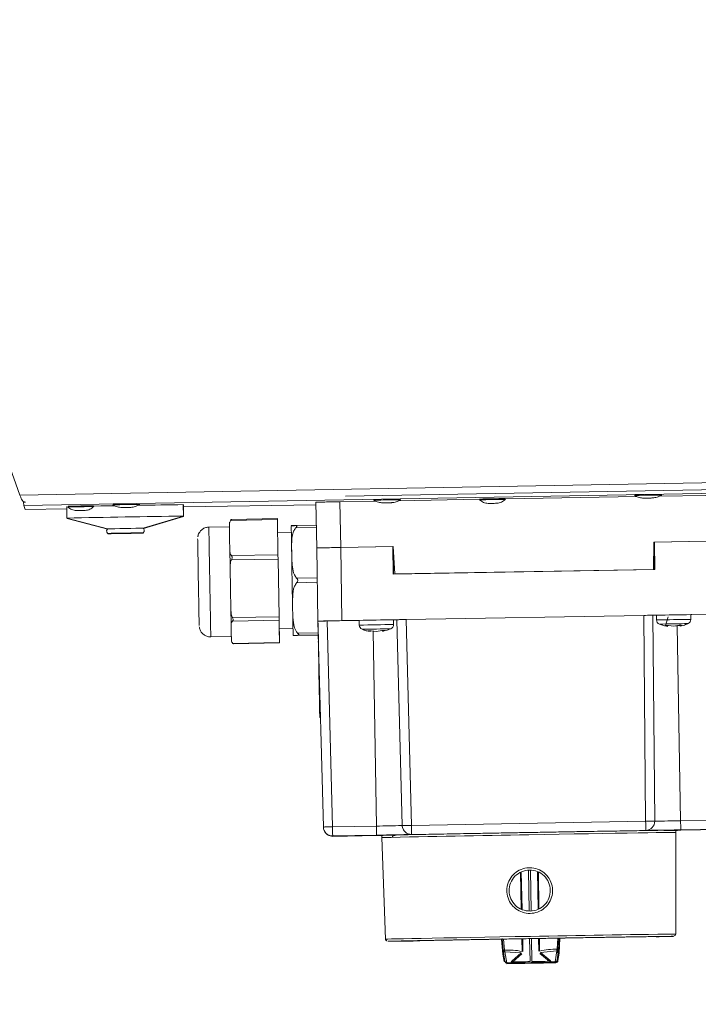
# Model space of a CAD drawing. Units: millimetres. Extents: x 0 to 841, y 0 to 594.
# Drawn here: x 156 to 171, y 274 to 296 of the extents above; entities that cross this region are included whole.
import ezdxf

# ---------------------------------------------------------------- set-up
doc = ezdxf.new("R2010")
doc.units = ezdxf.units.MM
doc.styles.add('SLDTEXTSTYLE0', font='GOTHIC.TTF', dxfattribs={"width": 0.913})
doc.dimstyles.new('SLDDIMSTYLE1', dxfattribs={"dimtxt": 3.5, "dimasz": 3.302, "dimexe": 0, "dimexo": 0.0625, "dimgap": 0.875, "dimtad": 1, "dimdec": 0, "dimlfac": 10, "dimrnd": 1e-09, "dimzin": 12, "dimdsep": 46, "dimtxsty": 'SLDTEXTSTYLE0', "dimsah": 1, "dimcen": 0.09, "dimadec": 0, "dimazin": 3, "dimtfac": 1, "dimtdec": 0, "dimtofl": 0, "dimtmove": 0, "dimatfit": 3, "dimfxl": 1, "dimfrac": 2, "dimtolj": 1, "dimtzin": 12, "dimarcsym": 0})

# ---------------------------------------------------------------- blocks, each defined once
blk = doc.blocks.new('_D_12')
at = {"color": 7, "linetype": 'Continuous', "lineweight": 0, "true_color": 0xffffff}
for p, q in [((90.853, 286.558), (90.853, 373)), ((190.473, 354.372), (190.473, 373)), ((90.853, 372), (190.473, 372)), ((190.473, 295.711), (190.473, 352.848)), ((90.853, 282.611), (90.853, 285.034))]:
    blk.add_line(p, q, dxfattribs=at)
for points in [[(90.853, 372), (94.155, 371.5), (94.155, 372.5)], [(190.473, 372), (187.171, 372.5), (187.171, 371.5)]]:
    blk.add_solid(points, dxfattribs=at)
at = {"color": 7, "linetype": 'Continuous', "lineweight": 0, "true_color": 0xffffff, "insert": (136.784, 376.47), "char_height": 3.5, "attachment_point": 1, "style": 'SLDTEXTSTYLE0'}
blk.add_mtext('996', dxfattribs=at)
blk = doc.blocks.new('_D_13')
at = {"color": 7, "linetype": 'Continuous', "lineweight": 0, "true_color": 0xffffff}
for p, q in [((154.598, 353.61), (206.635, 353.61)), ((205.635, 353.61), (205.635, 220.171)), ((166.903, 220.171), (206.635, 220.171))]:
    blk.add_line(p, q, dxfattribs=at)
for points in [[(205.635, 353.61), (205.135, 350.308), (206.135, 350.308)], [(205.635, 220.171), (206.135, 223.473), (205.135, 223.473)]]:
    blk.add_solid(points, dxfattribs=at)
at = {"color": 7, "linetype": 'Continuous', "lineweight": 0, "true_color": 0xffffff, "insert": (201.165, 281.719), "char_height": 3.5, "attachment_point": 1, "rotation": 90, "style": 'SLDTEXTSTYLE0'}
blk.add_mtext('1334', dxfattribs=at)

msp = doc.modelspace()

# ---------------------------------------------------------------- linework, layer by layer
at = {"color": 7, "linetype": 'Continuous', "lineweight": 15}
for p, q in [((156.373933, 285.619781), (136.925081, 339.055058)), ((156.373933, 285.619781), (178.566206, 286.019161)), ((156.456253, 285.390839), (179.148603, 285.798541)), ((163.493791, 285.592291), (178.622642, 285.864106)), ((156.454945, 285.465828), (156.489608, 285.466454)), ((156.454945, 285.465828), (156.456253, 285.390839)), ((162.844226, 285.463789), (162.861678, 284.463969)), ((164.149225, 285.487393), (163.368848, 285.473773)), ((163.386306, 284.473571), (163.368848, 285.473773)), ((166.418865, 285.527012), (164.658573, 285.496286)), ((169.859353, 285.58707), (166.985467, 285.536906)), ((171.367628, 285.613397), (170.357368, 285.59576)), ((156.488586, 285.30201), (156.456253, 285.390839)), ((156.488586, 285.30201), (157.396764, 285.3174)), ((157.395908, 285.36633), (157.400271, 285.116372)), ((159.949884, 285.160872), (159.945521, 285.41083)), ((159.945655, 285.403106), (159.948364, 285.403022)), ((159.952727, 285.153058), (159.948364, 285.403022)), ((159.949103, 285.360643), (162.845171, 285.409722)), ((157.400292, 285.11636), (158.289507, 284.881851)), ((157.402992, 285.115644), (157.403115, 285.108557)), ((157.403135, 285.108546), (158.29235, 284.874037)), ((159.069377, 284.895459), (159.949866, 285.160861)), ((159.07222, 284.887651), (159.952709, 285.153052)), ((162.001982, 285.084108), (160.982797, 285.066322)), ((162.001658, 285.104653), (160.996756, 285.087112)), ((162.007472, 284.795079), (162.001813, 285.096964)), ((162.001982, 285.084108), (162.014896, 284.312973)), ((160.95447, 284.926722), (160.504759, 284.918872)), ((160.953909, 284.960327), (160.9586, 284.680215)), ((162.306804, 284.800306), (162.007147, 284.795073)), ((162.402141, 284.952989), (162.853006, 284.960857)), ((160.9586, 284.680215), (160.963291, 284.400103)), ((170.235261, 284.59312), (170.224789, 283.993206)), ((170.235667, 284.592387), (170.225206, 283.993211)), ((171.385086, 284.613195), (170.235261, 284.59312)), ((170.235396, 284.593126), (170.235667, 284.592387)), ((170.245254, 284.593651), (171.38508, 284.613547)), ((170.255724, 283.993748), (170.245254, 284.593651)), ((162.861678, 284.463945), (162.8896, 282.864192)), ((162.861684, 284.463588), (162.86169, 284.463951)), ((163.382682, 284.473863), (163.386306, 284.473571)), ((163.3863, 284.473929), (164.526126, 284.493825)), ((163.414222, 282.87417), (163.3863, 284.473929)), ((164.536131, 284.49364), (163.386306, 284.473571)), ((164.526126, 284.493825), (164.536598, 283.893916)), ((164.526212, 284.493467), (164.536679, 283.893916)), ((164.531186, 284.479919), (164.526451, 284.479836)), ((164.531189, 284.479687), (164.526457, 284.479603)), ((164.526463, 284.479246), (164.531195, 284.479329)), ((164.531273, 284.479687), (164.531186, 284.479919)), ((164.541415, 283.894), (164.531186, 284.479919)), ((164.541495, 283.894), (164.531273, 284.479687)), ((164.531279, 284.479329), (164.536876, 284.479424)), ((164.567533, 283.894453), (164.536131, 284.49364)), ((170.229766, 283.993295), (170.240015, 284.580436)), ((170.230183, 283.993301), (170.240408, 284.578982)), ((170.240015, 284.580436), (170.240414, 284.57934)), ((170.240414, 284.57934), (170.240408, 284.578982)), ((170.240408, 284.578982), (170.245508, 284.579072)), ((160.99571, 284.295181), (162.014896, 284.312973)), ((162.016487, 284.220675), (160.997302, 284.202883)), ((162.014896, 284.312973), (162.016487, 284.220675)), ((162.016487, 284.220675), (162.038559, 282.961241)), ((160.969666, 284.030113), (160.977683, 283.572629)), ((164.536598, 283.893916), (170.255724, 283.993748)), ((170.224789, 283.993206), (164.567533, 283.894453)), ((160.977683, 283.572629), (160.985699, 283.115152)), ((161.019373, 282.943449), (162.038559, 282.961241)), ((162.039977, 282.881793), (161.020792, 282.864007)), ((162.038559, 282.961241), (162.039977, 282.881793)), ((162.039977, 282.881793), (162.049136, 282.3935)), ((162.88997, 282.863173), (162.8896, 282.864192)), ((163.007838, 278.362742), (162.88997, 282.863173)), ((163.789544, 282.879189), (163.089818, 282.866976)), ((163.089818, 282.866976), (163.207686, 278.366545)), ((164.814001, 282.898608), (163.414222, 282.87417)), ((163.789535, 282.879701), (163.791347, 282.776001)), ((164.54123, 282.78909), (164.539421, 282.892791)), ((164.732021, 278.394374), (164.614153, 282.894805)), ((164.614153, 282.894805), (164.614296, 282.894412)), ((170.013225, 282.989362), (164.814001, 282.898608)), ((164.814001, 282.898608), (164.93187, 278.398177)), ((170.013225, 282.989362), (171.413005, 283.013794)), ((170.052532, 278.48756), (170.013225, 282.989362)), ((170.2133, 282.992539), (170.252606, 278.490737)), ((170.213443, 282.992151), (170.2133, 282.992539)), ((170.252726, 278.490409), (170.213443, 282.992151)), ((170.288545, 282.993147), (170.290354, 282.889441)), ((170.486516, 282.766643), (170.54323, 282.957754)), ((171.04024, 282.90253), (171.038431, 283.006236)), ((171.738514, 283.017942), (171.03844, 283.005723)), ((160.991392, 282.79669), (160.994718, 282.619324)), ((162.043798, 282.695392), (162.343753, 282.700631)), ((162.048966, 282.406357), (162.044126, 282.695398)), ((162.891174, 282.817242), (162.917382, 281.337163)), ((163.854757, 282.685092), (163.853654, 282.68511)), ((163.987509, 282.653204), (164.050883, 282.654408)), ((164.031163, 282.635817), (163.987509, 282.653204)), ((164.036128, 282.654128), (164.031163, 282.635817)), ((164.049485, 282.653812), (164.035985, 282.653597)), ((164.168278, 282.637993), (164.049485, 282.653812)), ((164.050883, 282.654408), (164.169339, 282.638446)), ((164.169339, 282.638446), (164.287502, 282.658538)), ((164.287502, 282.658538), (164.350391, 282.659534)), ((164.30085, 282.658747), (164.30645, 282.640621)), ((164.350391, 282.659534), (164.30645, 282.640621)), ((170.353767, 282.798532), (170.352665, 282.798556)), ((170.486516, 282.766643), (170.549891, 282.767853)), ((170.530173, 282.749263), (170.486516, 282.766643)), ((170.517808, 282.801005), (170.495823, 282.800642)), ((170.515984, 282.754675), (170.530173, 282.749263)), ((170.535138, 282.767573), (170.530173, 282.749263)), ((170.548493, 282.767257), (170.534995, 282.767043)), ((170.549891, 282.767853), (170.668346, 282.751885)), ((170.785114, 282.771382), (170.667285, 282.751438)), ((170.668346, 282.751885), (170.786512, 282.771978)), ((170.800018, 282.771668), (170.785114, 282.771382)), ((170.786512, 282.771978), (170.849401, 282.772979)), ((170.799858, 282.772192), (170.80546, 282.754067)), ((170.849401, 282.772979), (170.80546, 282.754067)), ((160.546646, 282.519236), (160.996449, 282.527086)), ((160.994718, 282.619324), (160.998044, 282.441953)), ((162.44475, 282.551375), (162.895742, 282.559243)), ((164.016974, 282.641229), (164.031163, 282.635817)), ((161.02995, 282.375708), (162.049136, 282.3935)), ((161.044392, 282.368276), (162.049291, 282.385811)), ((162.898421, 282.40799), (162.888077, 282.407805)), ((162.92795, 280.759844), (162.9291, 280.756679)), ((162.945134, 280.756959), (162.9291, 280.756679)), ((164.16826, 278.383318), (163.207686, 278.366545)), ((164.744133, 278.331062), (164.721337, 278.393683)), ((164.73214, 278.394047), (164.722574, 278.393713)), ((170.052532, 278.48756), (164.93187, 278.398177)), ((170.252726, 278.490409), (170.252606, 278.490737)), ((171.777821, 278.516141), (170.817247, 278.499374)), ((163.01983, 278.299573), (163.023594, 278.289232)), ((163.211259, 278.168014), (164.171836, 278.184781)), ((163.215023, 278.157666), (163.211259, 278.168014)), ((164.1756, 278.174433), (163.215023, 278.157666)), ((164.3125, 278.176782), (164.1756, 278.174433)), ((164.285416, 278.132424), (164.362964, 275.911698)), ((164.935443, 278.19964), (170.056105, 278.289023)), ((164.935562, 278.199312), (164.935443, 278.19964)), ((170.056105, 278.289023), (170.056224, 278.288695)), ((170.712719, 276.022527), (170.712722, 278.244612)), ((170.82082, 278.300837), (171.781397, 278.31761)), ((171.785161, 278.307262), (170.824585, 278.290495)), ((170.710537, 276.016727), (170.712719, 276.022527)), ((166.930512, 275.584963), (166.902217, 275.90625)), ((166.914836, 275.924435), (166.937027, 275.665555)), ((168.147361, 275.686678), (168.159706, 275.930271)), ((168.178341, 275.934669), (168.160948, 275.606445)), ((166.960639, 275.420514), (166.930512, 275.584963)), ((166.937027, 275.665555), (166.977877, 275.426397)), ((167.016003, 275.396302), (166.975105, 275.635454)), ((167.332649, 275.61225), (166.975105, 275.635454)), ((167.13, 275.432775), (167.332649, 275.61225)), ((167.347947, 275.592193), (167.146844, 275.412747)), ((167.946616, 275.426713), (167.739108, 275.599024)), ((167.753694, 275.619599), (168.110314, 275.655273)), ((167.753694, 275.619599), (167.962754, 275.447312)), ((168.110314, 275.655273), (168.078035, 275.414839)), ((168.11513, 275.446245), (168.147361, 275.686678)), ((168.160948, 275.606445), (168.136403, 275.441036)), ((166.982979, 275.421313), (166.960639, 275.420514)), ((167.016003, 275.396302), (167.113987, 275.398067)), ((167.127094, 275.38254), (167.028392, 275.380764)), ((167.54702, 275.390628), (167.127094, 275.38254)), ((167.96749, 275.397214), (167.54702, 275.390628)), ((168.066234, 275.398883), (167.96749, 275.397214)), ((167.980009, 275.413182), (168.078035, 275.414839)), ((168.136403, 275.441036), (168.114746, 275.441048))]:
    msp.add_line(p, q, dxfattribs=at)
at = {"color": 8, "linetype": 'Continuous', "lineweight": 15}
for p, q in [((162.853876, 284.911004), (162.402964, 284.90313)), ((162.421802, 283.804295), (162.873054, 283.812168)), ((162.8748, 283.712182), (162.423545, 283.704308)), ((164.16826, 278.383318), (164.093805, 282.647911)), ((170.742786, 282.764217), (170.817247, 278.499374)), ((162.443105, 282.603482), (162.894818, 282.611367)), ((162.895706, 282.56124), (162.444025, 282.553354)), ((162.929931, 281.337384), (162.917382, 281.337163)), ((162.94505, 280.760142), (162.92795, 280.759844)), ((167.332167, 276.567486), (167.314863, 277.366445)), ((167.332736, 277.376732), (167.350578, 276.555613)), ((167.50629, 276.528719), (167.490801, 277.418068)), ((167.532396, 277.418879), (167.548007, 276.527122)), ((167.702803, 276.562873), (167.691994, 277.382431)), ((167.710224, 277.372816), (167.720801, 276.575366)), ((166.967526, 275.66922), (166.946146, 275.912383)), ((167.352179, 275.643316), (167.346198, 275.919446)), ((167.364398, 275.919768), (167.370397, 275.64365)), ((167.525599, 275.420031), (167.516849, 275.922445)), ((167.558581, 275.923172), (167.567378, 275.420758)), ((167.714843, 275.649658), (167.711201, 275.925818)), ((167.729411, 275.92614), (167.733073, 275.649962)), ((168.116701, 275.689277), (168.129584, 275.933042)), ((168.121925, 275.608292), (168.139401, 275.930479)), ((168.070397, 275.399128), (168.066234, 275.398883))]:
    msp.add_line(p, q, dxfattribs=at)
at = {"color": 7, "linetype": 'Continuous', "lineweight": 15, "flags": 128}
for points in [[(156.466082, 285.46603), (156.466064, 285.467026), (156.465966, 285.472253)], [(164.435569, 285.452542), (164.469597, 285.453168), (164.493731, 285.453633), (164.504299, 285.453877), (164.499691, 285.453859), (164.480612, 285.453579), (164.44996, 285.453084), (164.412406, 285.452446), (164.373666, 285.451761), (164.339641, 285.451135), (164.315507, 285.450664), (164.304936, 285.450426), (164.309544, 285.450444), (164.328626, 285.450724), (164.359278, 285.451219), (164.396832, 285.451856), (164.435569, 285.452542)], [(169.948456, 285.631463), (169.912517, 285.630879), (169.850081, 285.629913), (169.818711, 285.62952), (169.822189, 285.62974), (169.860098, 285.630551), (169.927862, 285.63185), (170.017311, 285.633484)], [(170.139983, 285.555032), (170.174012, 285.555652), (170.198146, 285.556123), (170.208714, 285.556367), (170.204106, 285.556349), (170.185027, 285.556069), (170.154375, 285.555568), (170.116821, 285.554931), (170.078081, 285.554251), (170.044056, 285.553625), (170.019922, 285.553154), (170.009354, 285.55291), (170.013961, 285.552934), (170.033041, 285.553208), (170.063692, 285.553709), (170.101246, 285.554347), (170.139983, 285.555032)], [(157.800159, 285.282865), (157.792849, 285.282794), (157.77219, 285.282484), (157.741326, 285.281977), (157.704961, 285.281357), (157.668629, 285.280708), (157.637859, 285.280141), (157.617337, 285.27973), (157.610187, 285.279551), (157.617501, 285.279623), (157.63816, 285.279933), (157.66902, 285.280439), (157.705385, 285.281065), (157.74172, 285.281709), (157.772488, 285.282281), (157.793009, 285.282686), (157.800159, 285.282865)], [(157.970736, 285.378042), (158.14496, 285.381231), (158.34879, 285.384902), (158.44014, 285.38653)], [(158.539626, 285.426489), (158.503688, 285.425905), (158.441252, 285.424939), (158.409882, 285.424546), (158.41336, 285.424766), (158.451268, 285.425571), (158.519033, 285.426876), (158.608481, 285.428509)], [(158.731154, 285.350052), (158.765182, 285.350677), (158.789316, 285.351148), (158.799884, 285.351393), (158.795276, 285.351369), (158.776197, 285.351089), (158.745545, 285.350594), (158.707991, 285.349956), (158.669251, 285.349271), (158.635226, 285.348651), (158.611092, 285.34818), (158.600521, 285.347936), (158.605129, 285.347954), (158.624211, 285.348234), (158.654863, 285.348728), (158.692417, 285.349372), (158.731154, 285.350052)], [(166.798785, 285.439941), (166.791475, 285.43987), (166.770816, 285.43956), (166.739956, 285.439053), (166.703588, 285.438427), (166.667256, 285.437784), (166.636488, 285.437217), (166.615966, 285.436806), (166.608817, 285.436627), (166.616127, 285.436699), (166.636786, 285.437009), (166.667646, 285.437515), (166.704014, 285.438141), (166.740346, 285.438785), (166.771117, 285.439351), (166.791636, 285.439763), (166.798785, 285.439941)], [(157.403135, 285.108546), (157.413349, 285.108993), (157.42684, 285.109356)], [(159.923721, 285.152981), (159.942308, 285.153136), (159.952709, 285.153052)], [(162.001813, 285.096964), (162.001732, 285.101196), (162.001679, 285.103771), (162.001658, 285.104653), (162.001664, 285.103825), (162.001702, 285.101298), (162.001768, 285.097119), (162.00186, 285.091356), (162.001982, 285.084108)], [(158.289507, 284.881851), (158.289501, 284.881851), (158.308518, 284.882376), (158.363843, 284.883508), (158.450061, 284.885153), (158.558732, 284.887132), (158.67922, 284.889266), (158.799729, 284.89134), (158.908463, 284.893152), (158.994779, 284.894523), (159.050229, 284.895322), (159.069383, 284.895465), (159.069377, 284.895459)], [(162.304738, 284.935919), (162.304735, 284.93593), (162.304935, 284.91824), (162.305755, 284.865067), (162.307173, 284.778032), (162.309143, 284.659776), (162.311611, 284.513888), (162.314499, 284.344801), (162.317717, 284.157661), (162.321171, 283.958146), (162.324754, 283.752319), (162.328357, 283.546439), (162.331873, 283.346757), (162.33519, 283.159343), (162.338212, 282.989892), (162.340847, 282.843545), (162.34301, 282.724759)], [(158.681408, 284.788063), (158.560899, 284.785989), (158.452165, 284.784183), (158.365849, 284.782812), (158.310399, 284.782013), (158.291248, 284.78187), (158.310262, 284.782389), (158.365587, 284.783527), (158.451808, 284.785166), (158.560479, 284.787151), (158.680964, 284.789285), (158.801475, 284.791359), (158.910209, 284.793165), (158.996526, 284.794536), (159.051973, 284.795335), (159.071127, 284.795478), (159.05211, 284.79496), (158.996785, 284.793821), (158.910567, 284.792182), (158.801896, 284.790197), (158.681408, 284.788063)], [(158.684251, 284.780255), (158.563742, 284.778181), (158.455008, 284.776369), (158.368692, 284.774998), (158.313242, 284.774199), (158.294088, 284.774056), (158.313105, 284.774581), (158.36843, 284.775713), (158.454648, 284.777358), (158.563322, 284.779337), (158.683807, 284.781471), (158.804318, 284.783545), (158.913052, 284.785357), (158.999369, 284.786728), (159.054816, 284.787527), (159.07397, 284.78767), (159.054953, 284.787151), (158.999628, 284.786013), (158.91341, 284.784374), (158.804739, 284.782389), (158.684251, 284.780255)], [(160.292316, 282.764873), (160.292107, 282.773206), (160.291264, 282.815841), (160.289824, 282.893023), (160.287845, 283.001778), (160.285399, 283.137933), (160.282582, 283.296248), (160.279504, 283.470646), (160.276279, 283.654425), (160.273034, 283.840516), (160.269895, 284.021774), (160.266978, 284.19123), (160.2644, 284.34237), (160.262254, 284.469393), (160.26063, 284.567413), (160.259584, 284.632662), (160.259161, 284.662631), (160.259172, 284.664396)], [(160.969666, 284.030113), (160.968822, 284.07875), (160.967991, 284.126857), (160.967171, 284.174344), (160.966364, 284.221152), (160.965571, 284.267202), (160.964793, 284.312418), (160.964033, 284.356746), (160.963291, 284.400103)], [(160.991392, 282.79669), (160.990754, 282.832113), (160.990092, 282.868907), (160.98941, 282.907012), (160.988707, 282.946375), (160.987982, 282.986936), (160.98724, 283.028624), (160.986477, 283.071384), (160.985699, 283.115152)], [(170.597696, 282.802352), (170.558289, 282.801679), (170.544326, 282.801446)], [(162.049136, 282.3935), (162.049216, 282.389274), (162.04927, 282.386693), (162.049291, 282.385817), (162.049285, 282.386646), (162.049246, 282.389173), (162.04918, 282.393351), (162.049088, 282.399109), (162.048966, 282.406357)], [(167.028392, 275.380764), (167.026693, 275.381002), (167.025006, 275.381753), (167.023343, 275.383017), (167.021722, 275.384769), (167.020163, 275.386998), (167.018679, 275.389686), (167.017287, 275.392798), (167.016003, 275.396302)], [(167.525599, 275.420031), (167.474979, 275.419065), (167.425266, 275.418118), (167.376474, 275.417188), (167.328614, 275.41627), (167.281708, 275.415364), (167.235768, 275.414476), (167.190808, 275.413606), (167.146844, 275.412747)], [(167.567378, 275.420758), (167.618051, 275.421563), (167.667824, 275.422356), (167.716676, 275.423125), (167.764595, 275.423876), (167.811561, 275.424615), (167.857564, 275.42533), (167.902586, 275.426027), (167.946616, 275.426713)], [(168.078035, 275.414839), (168.076876, 275.411293), (168.075597, 275.408134), (168.074212, 275.405398), (168.072736, 275.403115), (168.071184, 275.401303), (168.069571, 275.399986), (168.067917, 275.399175), (168.066234, 275.398883)]]:
    msp.add_lwpolyline(points, dxfattribs=at)
at = {"color": 8, "linetype": 'Continuous', "lineweight": 15, "flags": 128}
for points in [[(160.504759, 284.918872), (160.504851, 284.908912), (160.505521, 284.864047), (160.506809, 284.784386), (160.508669, 284.672359), (160.511047, 284.53137), (160.513869, 284.365693), (160.517052, 284.180376), (160.520497, 283.981034), (160.5241, 283.773735), (160.527751, 283.564773), (160.531342, 283.360502), (160.534761, 283.167127), (160.537905, 282.990518), (160.540676, 282.836047), (160.542995, 282.708404), (160.544786, 282.611469), (160.545999, 282.548186), (160.546595, 282.520482), (160.546646, 282.519236)], [(170.71268, 278.244636), (170.694924, 278.244832), (170.642114, 278.244433), (170.554868, 278.24342), (170.434141, 278.241804), (170.281258, 278.239611), (170.097894, 278.236851), (169.886053, 278.233567), (169.648063, 278.229782), (169.386527, 278.22555), (169.104311, 278.220913), (168.804509, 278.215918), (168.490404, 278.210625), (168.165437, 278.205094), (167.833167, 278.199372), (167.497239, 278.193537)], [(164.362964, 275.911698), (164.372942, 275.912264), (164.417604, 275.913575), (164.497623, 275.915483), (164.612088, 275.917986), (164.759702, 275.921038), (164.938793, 275.924614), (165.147332, 275.928673), (165.382958, 275.933167), (165.642998, 275.938043), (165.924508, 275.943253), (166.224298, 275.94873), (166.538972, 275.954417), (166.864962, 275.960246), (167.198578, 275.966153), (167.536035, 275.972071)], [(168.094939, 275.408378), (167.959905, 275.405982), (167.823661, 275.403574), (167.686603, 275.40116), (167.549133, 275.398758), (167.411661, 275.396362), (167.274591, 275.39399), (167.138323, 275.391641), (167.03181, 275.389812)]]:
    msp.add_lwpolyline(points, dxfattribs=at)
at = {"color": 7, "linetype": 'Continuous', "lineweight": 15}
for centre, radius, start, end in [((164.694974, 260.785045), 24.730365, 90.888217, 91.3633506), ((165.481639, 225.689527), 59.834352, 90.74799383, 91.120458), ((167.8364, 220.538388), 64.993255, 90.74954629, 91.25004253), ((167.755675, 224.981253), 60.566798, 90.73535592, 91.25869241), ((170.39311, 261.170919), 24.446912, 90.8837977, 91.36444), ((171.166004, 227.07622), 58.549997, 90.74477783, 91.12541543), ((158.837866, 220.375587), 64.998981, 90.74956177, 91.25001655), ((158.796165, 222.72788), 62.663449, 90.74606387, 91.25234818), ((158.990559, 260.682555), 24.730365, 90.888217, 91.3633506), ((159.747469, 227.411713), 58.009443, 90.74213516, 91.12631666), ((161.740173, 137.532735), 147.888985, 90.69530881, 91.07708451), ((164.096128, -25.448054), 310.636587, 90.7647855, 91.23511798), ((164.721192, 200.424461), 84.06006, 90.91237391, 91.26754983), ((165.598526, 200.728843), 82.170773, 90.73851029, 91.26146994), ((172.104452, 200.446107), 82.567011, 90.73976513, 91.26021509), ((170.390338, 282.891187), 0.099999, 181.0006437, 247.8682794), ((170.940248, 282.900788), 0.100007, 294.1344961, 0.9979916), ((163.891336, 282.777744), 0.100005, 180.9984375, 247.8644248), ((164.441247, 282.787341), 0.099998, 294.132782, 1.0023215), ((163.207759, 278.367972), 0.199989, 181.4986107, 271.0030209), ((255.139818, 279.921904), 91.945288, 180.96926955, 181.09300446), ((253.149339, 279.886846), 88.993781, 180.9680446, 181.09588709), ((164.93195, 278.399607), 0.199997, 181.4992121, 271.0006674), ((254.889907, 279.917954), 89.970874, 180.96787902, 181.09433309), ((261.996023, 280.043071), 91.956648, 180.96924439, 181.09296772), ((170.052614, 278.488993), 0.2, 271.0000899, 0.4997656), ((170.052736, 278.488662), 0.199998, 270.999394, 0.5004615), ((169.11141, 368.141387), 89.658242, 270.72937327, 271.09017483), ((262.913137, 280.057628), 92.109072, 180.96934676, 181.09286535), ((163.211539, 278.357645), 0.200009, 200.0019458, 270.998197), ((170.485831, 281.651712), 5.633812, 270.8213339, 272.3055191), ((167.027521, 275.430761), 0.050003, 181.0051309, 269.8949197), ((167.11265, 275.365203), 0.032891, 65.5572589, 87.670286), ((167.107995, 275.39717), 0.041856, 21.8498628, 58.2826022), ((167.985998, 275.412481), 0.041875, 123.7167851, 160.1314869), ((167.982491, 275.380339), 0.032937, 94.3210847, 116.4098906), ((168.06536, 275.448875), 0.050002, 272.1049445, 0.9956567), ((168.08658, 275.443532), 0.049886, 271.1257973, 357.131702), ((168.08669, 275.443646), 0.049998, 271.0179936, 1.0041612)]:
    msp.add_arc(centre, radius, start, end, dxfattribs=at)
at = {"color": 8, "linetype": 'Continuous', "lineweight": 15}
for centre, radius, start, end in [((172.099346, 200.738583), 82.170773, 90.73851029, 91.26146994), ((165.614391, 199.8203), 82.97573, 90.74105195, 91.25893622), ((165.334098, 215.897678), 66.803839, 90.73072698, 91.26983852), ((171.821935, 216.615308), 66.199554, 90.72772925, 91.27175928), ((162.240067, 395.988425), 117.620913, 270.93930799, 271.20937459), ((174.914118, -196.036914), 474.288446, 90.89602269, 91.28409364), ((164.932066, 278.399274), 0.199993, 199.9985616, 271.0015812), ((176.436149, -184.354119), 460.412221, 90.71226793, 91.1076394)]:
    msp.add_arc(centre, radius, start, end, dxfattribs=at)
at = {"color": 7, "linetype": 'Continuous', "lineweight": 15}
for points, knots in [([(156.492809, 285.465452), (156.480966, 285.467522), (156.457283, 285.471661), (156.424006, 285.506455), (156.394827, 285.557095), (156.380898, 285.598886), (156.373933, 285.619781)], [0, 0, 0, 0, 0.2500027627, 0.4999900382, 0.749998, 1, 1, 1, 1]), ([(163.368848, 285.473773), (163.300069, 285.472559), (163.16251, 285.470131), (162.989068, 285.466919), (162.86778, 285.464527), (162.852077, 285.464035), (162.844226, 285.463789)], [0, 0, 0, 0, 0.2500000785, 0.4999974499, 0.7500002902, 1, 1, 1, 1]), ([(164.106566, 285.508409), (164.123975, 285.499215), (164.157152, 285.481692), (164.224094, 285.458867), (164.273351, 285.453691), (164.304647, 285.450402)], [0, 0, 0, 0, 0.287012677, 0.546984469, 1, 1, 1, 1]), ([(164.50454, 285.453889), (164.535539, 285.458217), (164.584371, 285.465034), (164.650663, 285.4902), (164.683339, 285.508928), (164.700529, 285.51878)], [0, 0, 0, 0, 0.451702152, 0.71155429, 1, 1, 1, 1]), ([(166.418532, 285.516176), (166.446614, 285.494213), (166.502767, 285.450297), (166.573508, 285.441179), (166.60887, 285.436621)], [0, 0, 0, 0, 0.500106368, 1, 1, 1, 1]), ([(166.798732, 285.439935), (166.833914, 285.445724), (166.904294, 285.457303), (166.95888, 285.503152), (166.98618, 285.526082)], [0, 0, 0, 0, 0.499883507, 1, 1, 1, 1]), ([(169.810981, 285.610899), (169.82839, 285.601705), (169.861568, 285.584182), (169.928509, 285.561357), (169.977765, 285.556181), (170.009062, 285.552892)], [0, 0, 0, 0, 0.287009066, 0.546982409, 1, 1, 1, 1]), ([(170.208955, 285.556379), (170.239953, 285.560708), (170.288784, 285.567527), (170.355079, 285.592682), (170.387754, 285.611412), (170.404944, 285.621265)], [0, 0, 0, 0, 0.451708943, 0.71155247, 1, 1, 1, 1]), ([(157.419902, 285.3591), (157.447985, 285.337137), (157.504138, 285.293221), (157.574878, 285.284103), (157.610241, 285.279545)], [0, 0, 0, 0, 0.500106566, 1, 1, 1, 1]), ([(157.800102, 285.282859), (157.835285, 285.288647), (157.905667, 285.300226), (157.960254, 285.346076), (157.987553, 285.369006)], [0, 0, 0, 0, 0.499890392, 1, 1, 1, 1]), ([(158.402151, 285.405925), (158.41956, 285.396731), (158.452738, 285.379208), (158.519678, 285.356383), (158.568934, 285.351207), (158.600229, 285.347918)], [0, 0, 0, 0, 0.28701411, 0.546991653, 1, 1, 1, 1]), ([(158.800125, 285.351399), (158.831124, 285.35573), (158.879954, 285.362554), (158.946249, 285.387708), (158.978924, 285.406437), (158.996114, 285.41629)], [0, 0, 0, 0, 0.451711871, 0.711556348, 1, 1, 1, 1]), ([(160.954258, 285.028705), (160.953972, 285.02647), (160.953516, 285.022904), (160.95331, 285.019306), (160.95322, 285.017244), (160.95318, 285.015439), (160.953165, 285.013395), (160.953185, 285.010128), (160.953313, 284.99921), (160.953699, 284.973947), (160.953915, 284.959826)], [0, 0, 0, 0, 0.018712382, 0.0298494378, 0.039782342, 0.0543819018, 0.0841942284, 0.1790292377, 0.5411312657, 1, 1, 1, 1]), ([(160.982797, 285.066322), (160.980926, 285.063745), (160.965701, 285.042773), (160.955124, 285.006555), (160.954255, 284.973476), (160.953909, 284.960327)], [0, 0, 0, 0, 0.077832605, 0.633410058, 1, 1, 1, 1]), ([(160.982797, 285.066322), (160.986736, 285.071052), (160.99372, 285.079437), (160.999364, 285.086225), (160.99725, 285.08794), (160.989778, 285.084677), (160.98428, 285.080451), (160.982624, 285.079178)], [0, 0, 0, 0, 0.253985211, 0.45023276, 0.647788483, 0.893943277, 1, 1, 1, 1]), ([(158.29103, 284.882608), (158.289584, 284.881422), (158.28225, 284.875403), (158.273389, 284.859201), (158.267609, 284.834525), (158.271865, 284.809838), (158.281449, 284.79151), (158.289692, 284.7839), (158.292762, 284.781066)], [0, 0, 0, 0, 0.049046057, 0.248842692, 0.468287063, 0.706358816, 0.890634359, 1, 1, 1, 1]), ([(159.06758, 284.793314), (159.071201, 284.796507), (159.080813, 284.804981), (159.089768, 284.824936), (159.092703, 284.849945), (159.086416, 284.873054), (159.076491, 284.8892), (159.068638, 284.895677), (159.065932, 284.897909)], [0, 0, 0, 0, 0.120792193, 0.320632431, 0.532771961, 0.7444505, 0.911961097, 1, 1, 1, 1]), ([(160.505453, 284.915605), (160.495563, 284.916353), (160.458242, 284.919175), (160.400096, 284.897144), (160.342496, 284.85897), (160.303862, 284.814944), (160.280041, 284.772065), (160.267032, 284.735353), (160.263342, 284.713278), (160.261858, 284.704402)], [0, 0, 0, 0, 0.084025024, 0.317069584, 0.507708228, 0.670747468, 0.809403792, 0.923365575, 1, 1, 1, 1]), ([(162.402862, 284.951004), (162.385525, 284.950747), (162.32243, 284.94981), (162.304031, 284.949943), (162.301916, 284.950406), (162.313957, 284.951065), (162.348546, 284.95192), (162.388862, 284.952724), (162.402141, 284.952989)], [0, 0, 0, 0, 0.078001656, 0.283861461, 0.633678234, 0.828548083, 0.943527001, 1, 1, 1, 1]), ([(162.402964, 284.90313), (162.402526, 284.90263), (162.382815, 284.880126), (162.331209, 284.785014), (162.310729, 284.595761), (162.315831, 284.321201), (162.3179, 284.064277), (162.364214, 283.874772), (162.412458, 283.81573), (162.421802, 283.804295)], [0, 0, 0, 0, 0.001667551, 0.075038003, 0.274274719, 0.500016608, 0.807529277, 0.962722763, 1, 1, 1, 1]), ([(162.402964, 284.90313), (162.40825, 284.909148), (162.417341, 284.919498), (162.425859, 284.932144), (162.427967, 284.941128), (162.424458, 284.948132), (162.41514, 284.952453), (162.40642, 284.952813), (162.402141, 284.952989)], [0, 0, 0, 0, 0.225951539, 0.388611489, 0.511349147, 0.634186307, 0.820506366, 1, 1, 1, 1]), ([(160.963291, 284.400103), (160.963597, 284.393002), (160.96488, 284.363161), (160.972645, 284.326819), (160.991732, 284.300637), (160.99571, 284.295181)], [0, 0, 0, 0, 0.198187591, 0.832886797, 1, 1, 1, 1]), ([(162.861678, 284.463945), (162.869529, 284.464192), (162.885231, 284.464685), (163.006522, 284.467065), (163.179961, 284.47029), (163.317521, 284.472716), (163.3863, 284.473929)], [0, 0, 0, 0, 0.249999953, 0.49999993, 0.749999679, 1, 1, 1, 1]), ([(160.997302, 284.202883), (160.994104, 284.195238), (160.976575, 284.153322), (160.969694, 284.093701), (160.969672, 284.043405), (160.969666, 284.030113)], [0, 0, 0, 0, 0.140977226, 0.7729771487, 1, 1, 1, 1]), ([(160.997302, 284.202883), (161.00117, 284.211401), (161.008026, 284.226499), (161.013381, 284.249567), (161.010915, 284.271063), (161.003122, 284.285731), (160.997425, 284.292994), (160.99571, 284.295181)], [0, 0, 0, 0, 0.253989251, 0.450217577, 0.647805631, 0.893964216, 1, 1, 1, 1]), ([(162.423545, 283.704308), (162.42882, 283.710731), (162.437894, 283.721779), (162.446304, 283.739961), (162.44828, 283.756152), (162.44459, 283.77294), (162.435056, 283.789406), (162.426165, 283.799394), (162.421802, 283.804295)], [0, 0, 0, 0, 0.225936546, 0.388624516, 0.511325964, 0.634157287, 0.820497586, 1, 1, 1, 1]), ([(162.423545, 283.704308), (162.406676, 283.678557), (162.345287, 283.584844), (162.331414, 283.338822), (162.334444, 283.059486), (162.351052, 282.811801), (162.388173, 282.675048), (162.429494, 282.621214), (162.443105, 282.603482)], [0, 0, 0, 0, 0.078001693, 0.283860399, 0.633674066, 0.828545411, 0.943525551, 1, 1, 1, 1]), ([(160.985699, 283.115152), (160.987375, 283.083448), (160.989929, 283.035117), (161.003937, 282.977642), (161.015083, 282.952952), (161.019373, 282.943449)], [0, 0, 0, 0, 0.539758187, 0.822848468, 1, 1, 1, 1]), ([(161.020792, 282.864007), (161.017518, 282.861008), (160.999567, 282.844563), (160.992075, 282.821364), (160.991535, 282.801848), (160.991392, 282.79669)], [0, 0, 0, 0, 0.1409812677, 0.7729555559, 1, 1, 1, 1]), ([(161.020792, 282.864007), (161.024738, 282.867861), (161.031734, 282.874692), (161.037195, 282.891082), (161.034742, 282.91082), (161.026888, 282.928623), (161.021112, 282.940018), (161.019373, 282.943449)], [0, 0, 0, 0, 0.253995764, 0.450266677, 0.647796066, 0.893954351, 1, 1, 1, 1]), ([(162.8896, 282.864192), (162.897452, 282.864436), (162.913157, 282.864923), (163.034444, 282.867314), (163.207883, 282.870538), (163.345443, 282.872959), (163.414222, 282.87417)], [0, 0, 0, 0, 0.25000115, 0.499999716, 0.749999991, 1, 1, 1, 1]), ([(163.089818, 282.866976), (163.063618, 282.866508), (163.011218, 282.865574), (162.945148, 282.864323), (162.898943, 282.863431), (162.892961, 282.863259), (162.88997, 282.863173)], [0, 0, 0, 0, 0.249996092, 0.499993031, 0.750000487, 1, 1, 1, 1]), ([(164.524231, 282.892409), (164.542637, 282.892769), (164.602713, 282.893944), (164.609552, 282.89422), (164.614296, 282.894412)], [0, 0, 0, 0, 0.306395667, 1, 1, 1, 1]), ([(164.814001, 282.898608), (164.7878, 282.898138), (164.735398, 282.897199), (164.66933, 282.895948), (164.623125, 282.895065), (164.617144, 282.894892), (164.614153, 282.894805)], [0, 0, 0, 0, 0.25000306, 0.500002576, 0.749993853, 1, 1, 1, 1]), ([(170.2133, 282.992539), (170.21028, 282.992521), (170.204238, 282.992486), (170.15796, 282.99175), (170.091838, 282.990705), (170.03943, 282.98981), (170.013225, 282.989362)], [0, 0, 0, 0, 0.25000313, 0.500004035, 0.749996525, 1, 1, 1, 1]), ([(170.213443, 282.992151), (170.218163, 282.992123), (170.224886, 282.992082), (170.284192, 282.99299), (170.301867, 282.99326)], [0, 0, 0, 0, 0.701968608, 1, 1, 1, 1]), ([(160.29388, 282.741025), (160.293888, 282.74094), (160.295943, 282.718789), (160.307475, 282.676074), (160.339932, 282.617675), (160.388394, 282.566695), (160.458395, 282.530879), (160.514852, 282.51449), (160.544936, 282.520096), (160.547617, 282.520595)], [0, 0, 0, 0, 0.000750256, 0.194550904, 0.336684714, 0.547899698, 0.751412797, 0.977840812, 1, 1, 1, 1]), ([(162.343013, 282.724568), (162.343312, 282.708346), (162.344182, 282.66118), (162.345248, 282.605049), (162.34591, 282.571714), (162.346081, 282.565957), (162.346233, 282.560236), (162.34646, 282.556523), (162.346656, 282.552786), (162.346897, 282.550665), (162.346926, 282.550404)], [0, 0, 0, 0, 0.1644217255, 0.4780544475, 0.7923179474, 0.9512486437, 0.9736591542, 0.9889833654, 0.998643961, 1, 1, 1, 1]), ([(163.856411, 282.686475), (163.885419, 282.674461), (163.942018, 282.651019), (164.002679, 282.642574), (164.032251, 282.638458)], [0, 0, 0, 0, 0.5125062024, 1, 1, 1, 1]), ([(164.3062, 282.64412), (164.328683, 282.647435), (164.388181, 282.656206), (164.442984, 282.681451), (164.477077, 282.697156)], [0, 0, 0, 0, 0.377896921, 1, 1, 1, 1]), ([(170.355418, 282.799915), (170.384427, 282.7879), (170.441027, 282.764458), (170.501689, 282.756018), (170.531261, 282.751903)], [0, 0, 0, 0, 0.512516643, 1, 1, 1, 1]), ([(170.80521, 282.75756), (170.827694, 282.760876), (170.887189, 282.769653), (170.941992, 282.794898), (170.976085, 282.810602)], [0, 0, 0, 0, 0.3779064951, 1, 1, 1, 1]), ([(160.998044, 282.441953), (160.999392, 282.429675), (161.001447, 282.410957), (161.01487, 282.38881), (161.025759, 282.37935), (161.02995, 282.375708)], [0, 0, 0, 0, 0.539737459, 0.82283385, 1, 1, 1, 1]), ([(162.444025, 282.553354), (162.426721, 282.553007), (162.363746, 282.551744), (162.345673, 282.550978), (162.343918, 282.550447), (162.35629, 282.55021), (162.391055, 282.550565), (162.431446, 282.551174), (162.44475, 282.551375)], [0, 0, 0, 0, 0.078000975, 0.28386224, 0.633677755, 0.828546938, 0.943527051, 1, 1, 1, 1]), ([(162.444025, 282.553354), (162.449401, 282.553853), (162.458648, 282.554711), (162.46727, 282.560408), (162.469395, 282.567656), (162.465821, 282.577375), (162.456356, 282.589362), (162.447466, 282.598834), (162.443105, 282.603482)], [0, 0, 0, 0, 0.225938498, 0.388620728, 0.511354395, 0.634198442, 0.820517439, 1, 1, 1, 1]), ([(161.044386, 282.36858), (161.044319, 282.368482), (161.043705, 282.367588), (161.037135, 282.370584), (161.031613, 282.374522), (161.02995, 282.375708)], [0, 0, 0, 0, 0.078892723, 0.722631408, 1, 1, 1, 1]), ([(162.917382, 281.337163), (162.918845, 281.254815), (162.921772, 281.090119), (162.925089, 280.90688), (162.927386, 280.783489), (162.927762, 280.767726), (162.92795, 280.759844)], [0, 0, 0, 0, 0.250000984, 0.500000913, 0.750002227, 1, 1, 1, 1]), ([(163.207686, 278.366545), (163.181491, 278.365883), (163.129098, 278.364558), (163.063034, 278.363157), (163.016824, 278.362415), (163.010833, 278.362633), (163.007838, 278.362742)], [0, 0, 0, 0, 0.24999659, 0.50000185, 0.750002975, 1, 1, 1, 1]), ([(164.93187, 278.398177), (164.905673, 278.397512), (164.85328, 278.396183), (164.787217, 278.394781), (164.741007, 278.394049), (164.735017, 278.394266), (164.732021, 278.394374)], [0, 0, 0, 0, 0.250003641, 0.499998195, 0.749996382, 1, 1, 1, 1]), ([(170.252606, 278.490737), (170.249588, 278.490524), (170.243552, 278.490098), (170.197271, 278.489215), (170.131151, 278.488309), (170.078738, 278.48781), (170.052532, 278.48756)], [0, 0, 0, 0, 0.2500016545, 0.5000027321, 0.7500046044, 1, 1, 1, 1]), ([(164.171836, 278.184781), (164.267959, 278.186472), (164.415827, 278.189073), (164.59368, 278.192334), (164.716047, 278.194627), (164.814604, 278.196531), (164.909791, 278.19848), (164.925409, 278.198984), (164.935562, 278.199312)], [0, 0, 0, 0, 0.239457085, 0.3683608, 0.49999968, 0.63163904, 0.760543679, 1, 1, 1, 1]), ([(164.601734, 278.184715), (164.601545, 278.184713), (164.545797, 278.18413), (164.448776, 278.182414), (164.329167, 278.181098), (164.265047, 278.180389), (164.256499, 278.180489), (164.255437, 278.180501)], [0, 0, 0, 0, 0.000922413, 0.270938198, 0.616374546, 0.952358387, 1, 1, 1, 1]), ([(164.287651, 278.166953), (164.285775, 278.164734), (164.282184, 278.160487), (164.284246, 278.148305), (164.285051, 278.137371), (164.285416, 278.132424)], [0, 0, 0, 0, 0.374538534, 0.717038596, 1, 1, 1, 1]), ([(164.56869, 278.178242), (164.562106, 278.177115), (164.542051, 278.173682), (164.521897, 278.164387), (164.517452, 278.148092), (164.516002, 278.142777)], [0, 0, 0, 0, 0.24773138, 0.754641645, 1, 1, 1, 1]), ([(170.056224, 278.288695), (170.066487, 278.288722), (170.082274, 278.288763), (170.177663, 278.290151), (170.276358, 278.291683), (170.398836, 278.293668), (170.576802, 278.296622), (170.724687, 278.299176), (170.82082, 278.300837)], [0, 0, 0, 0, 0.239457775, 0.368361573, 0.50000009, 0.631639788, 0.760544026, 1, 1, 1, 1]), ([(170.824585, 278.290495), (170.72754, 278.288787), (170.594605, 278.286448), (170.480212, 278.28435), (170.449329, 278.283784)], [0, 0, 0, 0, 0.730021259, 1, 1, 1, 1]), ([(170.745254, 278.294739), (170.752672, 278.294729), (170.771017, 278.294703), (170.744753, 278.293679), (170.669606, 278.291724), (170.567927, 278.28944), (170.479329, 278.287595), (170.45089, 278.287003)], [0, 0, 0, 0, 0.158963812, 0.393119329, 0.634520205, 0.882688292, 1, 1, 1, 1]), ([(170.712722, 278.244612), (170.712927, 278.252092), (170.7132, 278.262041), (170.711932, 278.272085), (170.714944, 278.277438), (170.715332, 278.278127)], [0, 0, 0, 0, 0.725183451, 0.964581579, 1, 1, 1, 1]), ([(167.568001, 277.470383), (167.623125, 277.459392), (167.733351, 277.437414), (167.8732, 277.337835), (167.97432, 277.201063), (168.02411, 277.036947), (168.016807, 276.866527), (167.954219, 276.708803), (167.843315, 276.580176), (167.695405, 276.494861), (167.527373, 276.463368), (167.359062, 276.489001), (167.208827, 276.568305), (167.092641, 276.693031), (167.024101, 276.849661), (167.011332, 277.019617), (167.054835, 277.183418), (167.149695, 277.324373), (167.286363, 277.425988), (167.433806, 277.474424), (167.529132, 277.471554), (167.568001, 277.470383)], [0, 0, 0, 0, 0.05336228, 0.10670311, 0.160539024, 0.214507195, 0.26788077, 0.320853068, 0.374166195, 0.427954698, 0.481616161, 0.534818679, 0.588005253, 0.641643698, 0.695444571, 0.748784505, 0.801757709, 0.855095203, 0.909040893, 0.962911663, 1, 1, 1, 1]), ([(167.526567, 276.522461), (167.467312, 276.528259), (167.349005, 276.539835), (167.197742, 276.641399), (167.095286, 276.788068), (167.057014, 276.964729), (167.089407, 277.142216), (167.186923, 277.293355), (167.334643, 277.395804), (167.510846, 277.434085), (167.688318, 277.401822), (167.839563, 277.304351), (167.942142, 277.156474), (167.980423, 276.980231), (167.948163, 276.802553), (167.850811, 276.652538), (167.703188, 276.545941), (167.585455, 276.530289), (167.526567, 276.522461)], [0, 0, 0, 0, 0.062668652, 0.125120754, 0.187604339, 0.250131787, 0.312661611, 0.37514659, 0.437612423, 0.500060057, 0.562521897, 0.625050243, 0.687608234, 0.750088265, 0.812528989, 0.874981508, 0.937468697, 1, 1, 1, 1]), ([(164.480165, 275.864205), (164.473166, 275.864215), (164.455858, 275.864241), (164.48091, 275.865212), (164.550358, 275.867029), (164.662972, 275.869535), (164.803577, 275.872478), (165.014517, 275.87673), (165.281562, 275.881907), (165.595531, 275.887832), (165.850262, 275.892571), (166.120589, 275.897535), (166.429862, 275.903165), (166.777762, 275.909404), (167.158173, 275.916163), (167.53693, 275.922808), (167.915713, 275.929381), (168.296207, 275.93592), (168.644228, 275.941807), (168.953697, 275.946993), (169.315296, 275.95297), (169.644431, 275.958298), (169.927949, 275.962752), (170.114075, 275.965595), (170.272064, 275.967936), (170.413837, 275.969924), (170.522826, 275.971277), (170.583865, 275.971913), (170.591881, 275.971825), (170.592761, 275.971815)], [0, 0, 0, 0, 0.026552923, 0.065666888, 0.105996661, 0.147461128, 0.179872257, 0.212288786, 0.278407397, 0.31150811, 0.344614424, 0.377025676, 0.409442193, 0.450901629, 0.491231173, 0.530350276, 0.569464462, 0.609793863, 0.651258274, 0.683669431, 0.716086094, 0.782204621, 0.815305509, 0.848411669, 0.880822993, 0.913239633, 0.954699262, 0.995028531, 1, 1, 1, 1]), ([(170.641425, 275.971577), (170.641165, 275.971565), (170.633247, 275.971206), (170.573016, 275.969752), (170.460703, 275.967234), (170.358028, 275.965059), (170.294195, 275.963776), (170.284012, 275.963572)], [0, 0, 0, 0, 0.011256512, 0.342564204, 0.683153737, 0.949455014, 1, 1, 1, 1]), ([(170.676929, 275.985125), (170.688822, 275.988325), (170.701304, 275.991684), (170.705064, 276.002161), (170.705241, 276.002655)], [0, 0, 0, 0, 0.952842676, 1, 1, 1, 1]), ([(164.365831, 275.906155), (164.367273, 275.901074), (164.369353, 275.893745), (164.380532, 275.884119), (164.387104, 275.87916), (164.390056, 275.876896), (164.391124, 275.876099), (164.392057, 275.875364), (164.392796, 275.874805), (164.3933, 275.874402), (164.393787, 275.874021), (164.394447, 275.873487), (164.395099, 275.872956), (164.395354, 275.87273), (164.39547, 275.872627)], [0, 0, 0, 0, 0.603130636, 0.869869131, 0.94504808, 0.956967867, 0.966195219, 0.973053805, 0.975888327, 0.978619677, 0.98148837, 0.984744418, 0.993073534, 1, 1, 1, 1]), ([(165.118805, 275.872687), (165.050998, 275.871624), (164.913821, 275.869476), (164.761314, 275.867255), (164.616358, 275.865213), (164.502048, 275.863772), (164.430854, 275.863138), (164.405043, 275.863232), (164.422366, 275.863866), (164.429361, 275.864121)], [0, 0, 0, 0, 0.129910829, 0.262814547, 0.395694438, 0.565692967, 0.731037835, 0.891399381, 1, 1, 1, 1]), ([(168.159023, 275.606462), (168.161796, 275.658682), (168.167592, 275.76781), (168.17338, 275.876938), (168.176398, 275.933847)], [0, 0, 0, 0, 0.478517413, 1, 1, 1, 1]), ([(166.937027, 275.665555), (166.937001, 275.665657), (166.936948, 275.665867), (166.942812, 275.666671), (166.952615, 275.667731), (166.961958, 275.668664), (166.967526, 275.66922)], [0, 0, 0, 0, 0.2436580842, 0.5001079165, 0.7020536869, 1, 1, 1, 1]), ([(166.975105, 275.635454), (166.968853, 275.636427), (166.958312, 275.638067), (166.946295, 275.645359), (166.938468, 275.65425), (166.937498, 275.661859), (166.937027, 275.665555)], [0, 0, 0, 0, 0.296490694, 0.499859375, 0.757107404, 1, 1, 1, 1]), ([(166.967526, 275.66922), (167.029881, 275.671625), (167.155515, 275.676471), (167.286304, 275.654422), (167.352179, 275.643316)], [0, 0, 0, 0, 0.496326962, 1, 1, 1, 1]), ([(166.975105, 275.635454), (166.97321, 275.640653), (166.969569, 275.650643), (166.968188, 275.663198), (166.967526, 275.66922)], [0, 0, 0, 0, 0.520358918, 1, 1, 1, 1]), ([(167.733073, 275.649962), (167.798532, 275.66336), (167.928495, 275.689962), (168.054274, 275.689504), (168.116701, 275.689277)], [0, 0, 0, 0, 0.503674156, 1, 1, 1, 1]), ([(168.110314, 275.655273), (168.112022, 275.660532), (168.115306, 275.670641), (168.116249, 275.683235), (168.116701, 275.689277)], [0, 0, 0, 0, 0.5202832268, 1, 1, 1, 1]), ([(168.147361, 275.686678), (168.147016, 275.68297), (168.146304, 275.675333), (168.138778, 275.666175), (168.127011, 275.658471), (168.11653, 275.656464), (168.110314, 275.655273)], [0, 0, 0, 0, 0.242864197, 0.50012252, 0.703538703, 1, 1, 1, 1]), ([(168.116701, 275.689277), (168.122281, 275.688915), (168.131642, 275.688309), (168.141568, 275.687595), (168.146198, 275.687108), (168.147735, 275.686817), (168.147484, 275.686724), (168.147361, 275.686678)], [0, 0, 0, 0, 0.297749609, 0.499504956, 0.75580996, 0.880216605, 1, 1, 1, 1]), ([(168.160948, 275.606445), (168.161415, 275.606394), (168.161941, 275.606336), (168.159018, 275.606466), (168.158686, 275.60648)], [0, 0, 0, 0, 0.8865159, 1, 1, 1, 1]), ([(166.977877, 275.426397), (166.978387, 275.422718), (166.979437, 275.415147), (166.987298, 275.406285), (166.999294, 275.398992), (167.009785, 275.397303), (167.016003, 275.396302)], [0, 0, 0, 0, 0.242977215, 0.500107599, 0.703730117, 1, 1, 1, 1]), ([(167.011112, 275.374869), (167.190537, 275.377955), (167.549386, 275.384128), (167.908169, 275.39048), (168.08756, 275.393656)], [0, 0, 0, 0, 0.499999591, 1, 1, 1, 1]), ([(167.011112, 275.374869), (167.040552, 275.376003), (167.099438, 275.378273), (167.105205, 275.380242), (167.053994, 275.38059), (167.028392, 275.380764)], [0, 0, 0, 0, 0.333312901, 0.666693387, 1, 1, 1, 1]), ([(167.113987, 275.398067), (167.11379, 275.401129), (167.113357, 275.407869), (167.118557, 275.419952), (167.125505, 275.427738), (167.13, 275.432775)], [0, 0, 0, 0, 0.227190853, 0.500077271, 1, 1, 1, 1]), ([(167.127094, 275.38254), (167.125401, 275.382781), (167.122481, 275.383197), (167.118467, 275.386549), (167.11544, 275.391205), (167.114454, 275.395859), (167.113987, 275.398067)], [0, 0, 0, 0, 0.290207187, 0.500434355, 0.76307528, 1, 1, 1, 1]), ([(167.126259, 275.395146), (167.125953, 275.391931), (167.125248, 275.384539), (167.126427, 275.383262), (167.127094, 275.38254)], [0, 0, 0, 0, 0.4348703533, 1, 1, 1, 1]), ([(167.146844, 275.412747), (167.141257, 275.409954), (167.132271, 275.40546), (167.127909, 275.397977), (167.126259, 275.395146)], [0, 0, 0, 0, 0.621701516, 1, 1, 1, 1]), ([(167.967841, 275.409839), (167.966087, 275.412609), (167.961451, 275.419934), (167.952303, 275.424114), (167.946616, 275.426713)], [0, 0, 0, 0, 0.378254108, 1, 1, 1, 1]), ([(167.962754, 275.447312), (167.967408, 275.442448), (167.97461, 275.43492), (167.980307, 275.42305), (167.980103, 275.416273), (167.980009, 275.413182)], [0, 0, 0, 0, 0.4982783229, 0.7711741392, 1, 1, 1, 1]), ([(167.980009, 275.413182), (167.979622, 275.410967), (167.978803, 275.406278), (167.975942, 275.401514), (167.972056, 275.398014), (167.969161, 275.397507), (167.96749, 275.397214)], [0, 0, 0, 0, 0.236117473, 0.499581571, 0.711216463, 1, 1, 1, 1]), ([(167.96749, 275.397214), (167.968122, 275.397957), (167.96924, 275.399272), (167.968265, 275.406636), (167.967841, 275.409839)], [0, 0, 0, 0, 0.565091366, 1, 1, 1, 1]), ([(168.066234, 275.398883), (168.041078, 275.397821), (167.990761, 275.395697), (167.997889, 275.393959), (168.057672, 275.393757), (168.08756, 275.393656)], [0, 0, 0, 0, 0.333312791, 0.666693542, 1, 1, 1, 1]), ([(168.078035, 275.414839), (168.084217, 275.416058), (168.094645, 275.418113), (168.106388, 275.425821), (168.113951, 275.434948), (168.114745, 275.442551), (168.11513, 275.446245)], [0, 0, 0, 0, 0.296298162, 0.499885106, 0.757026221, 1, 1, 1, 1]), ([(168.136403, 275.441036), (168.136477, 275.436821), (168.136556, 275.432283), (168.133526, 275.428708), (168.13331, 275.428453)], [0, 0, 0, 0, 0.928759885, 1, 1, 1, 1])]:
    msp.add_open_spline(points, degree=3, knots=knots, dxfattribs=at)
at = {"color": 8, "linetype": 'Continuous', "lineweight": 15}
for points, knots in [([(164.255437, 278.180501), (164.245784, 278.180509), (164.224823, 278.180527), (164.251603, 278.181599), (164.325792, 278.183524), (164.445238, 278.186193), (164.594493, 278.189319), (164.762112, 278.192689), (164.95934, 278.196566), (165.259977, 278.202326), (165.609063, 278.208876), (165.992697, 278.215922), (166.321067, 278.221888), (166.690401, 278.228522), (167.09426, 278.235693), (167.363694, 278.240411), (167.496354, 278.242734)], [0, 0, 0, 0, 0.062166749, 0.134987791, 0.210062228, 0.287240623, 0.347585133, 0.407919674, 0.469547685, 0.531166239, 0.654247394, 0.714591719, 0.774926098, 0.852113261, 0.927185959, 1, 1, 1, 1]), ([(167.496354, 278.242734), (167.629027, 278.245045), (167.898489, 278.249738), (168.302435, 278.256656), (168.671917, 278.262922), (169.000424, 278.268422), (169.287599, 278.273173), (169.558262, 278.277584), (169.89191, 278.282938), (170.175898, 278.287348), (170.400074, 278.290656), (170.55039, 278.292758), (170.667169, 278.294223), (170.734462, 278.294904), (170.743183, 278.294771), (170.745254, 278.294739)], [0, 0, 0, 0, 0.081966542, 0.16647499, 0.253349027, 0.321273466, 0.389187381, 0.458557578, 0.527916811, 0.666460416, 0.734384837, 0.802298718, 0.889182839, 0.973688178, 1, 1, 1, 1]), ([(164.429361, 275.864121), (164.431306, 275.86422), (164.439464, 275.864631), (164.503585, 275.866229), (164.615013, 275.868731), (164.758547, 275.871725), (164.918884, 275.874964), (165.107767, 275.878659), (165.395612, 275.884189), (165.729863, 275.89045), (166.097187, 275.897203), (166.4116, 275.902911), (166.765234, 275.90927), (167.151927, 275.916131), (167.536933, 275.922884), (167.921966, 275.929577), (168.308737, 275.936209), (168.662508, 275.942203), (168.97705, 275.947467), (169.252019, 275.952023), (169.51117, 275.956242), (169.830648, 275.961365), (170.102486, 275.965586), (170.317311, 275.96876), (170.460632, 275.970771), (170.575329, 275.97221), (170.647025, 275.972852), (170.673277, 275.97272), (170.651916, 275.971953), (170.641425, 275.971577)], [0, 0, 0, 0, 0.012396174, 0.051979482, 0.0926718, 0.124488565, 0.156299736, 0.188793399, 0.22128176, 0.286176802, 0.317993426, 0.34980482, 0.390502055, 0.430085301, 0.468475412, 0.506870697, 0.546453665, 0.587146093, 0.618962927, 0.650774259, 0.683267785, 0.715756149, 0.780651175, 0.812467921, 0.84427911, 0.884976427, 0.924559669, 0.962949931, 1, 1, 1, 1]), ([(168.157053, 275.592741), (168.157583, 275.593345), (168.161016, 275.59725), (168.160979, 275.602232), (168.160948, 275.606445)], [0, 0, 0, 0, 0.154490707, 1, 1, 1, 1])]:
    msp.add_open_spline(points, degree=3, knots=knots, dxfattribs=at)

# ---------------------------------------------------------------- dimensions: what is measured, and where the dimension line sits
at = {"color": 7, "linetype": 'Continuous', "lineweight": 0, "true_color": 0xffffff}
for base, p1, p2, angle, picture, middle in [((190.473363, 371.999597), (90.853216, 282.611008), (190.473363, 295.711127), 0, '_D_12', (140.663289, 371.999597)), ((205.635334, 220.171008), (154.598486, 353.610445), (166.903216, 220.171008), 90, '_D_13', (205.635334, 286.890726))]:
    dim = msp.add_linear_dim(base=base, p1=p1, p2=p2, angle=angle, dimstyle='SLDDIMSTYLE1', dxfattribs=at)
    dim.commit()
    dim.dimension.update_dxf_attribs({"geometry": picture, "text_midpoint": middle, "dimtype": 160})

doc.saveas('drawing.dxf')
